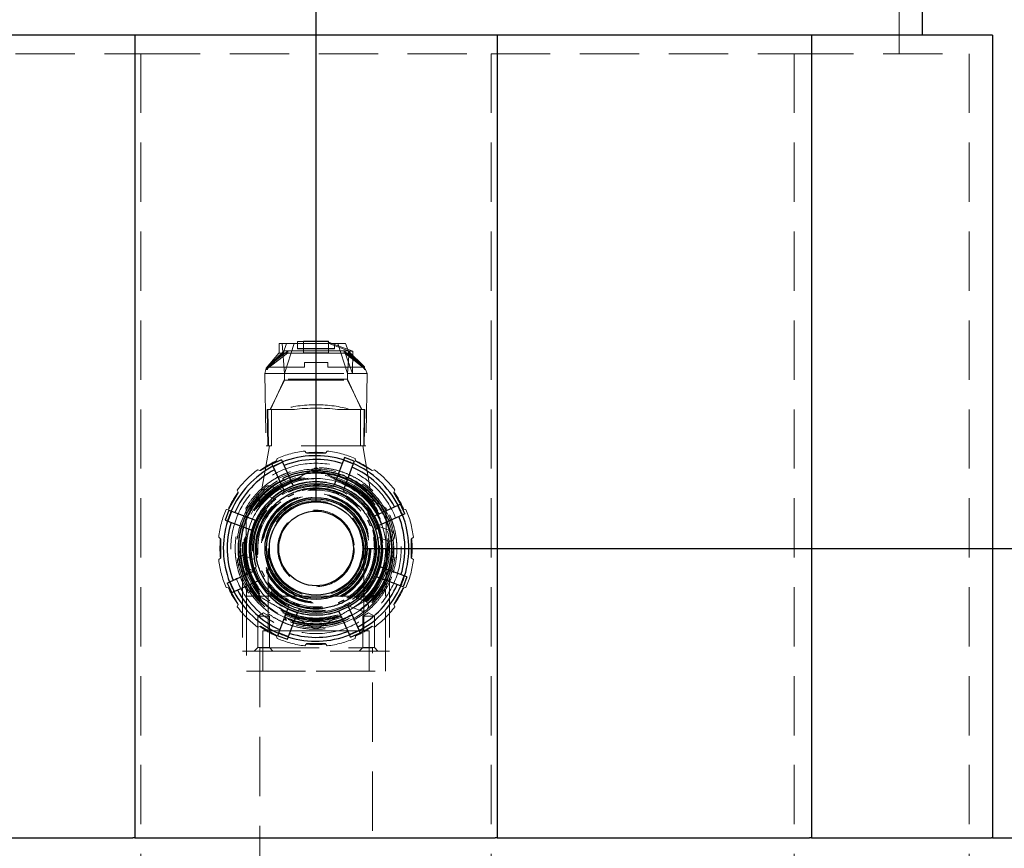
# Model space of a CAD drawing. Units: millimetres. Extents: x 80 to 8320, y 80 to 5860.
# Drawn here: x 1558 to 1980, y 3232 to 3587 of the extents above; entities that cross this region are included whole.
import ezdxf

# ---------------------------------------------------------------- set-up
doc = ezdxf.new("R2010")
doc.units = ezdxf.units.MM
doc.header["$LTSCALE"] = 20
doc.linetypes.add('SLD-Dashed', pattern=[1.905, 1.27, -0.635])
doc.linetypes.add('SLD-Solid', pattern=[0])
doc.layers.add('FORMAT', color=7, linetype='SLD-Solid')
doc.styles.add('SLDTEXTSTYLE0', font='GOTHIC.TTF', dxfattribs={"width": 0.913})
doc.dimstyles.new('SLDDIMSTYLE0', dxfattribs={"dimtxt": 70, "dimasz": 66.04, "dimexe": 0, "dimexo": 0.0625, "dimgap": 17.5, "dimtad": 1, "dimdec": 0, "dimrnd": 1e-09, "dimzin": 12, "dimdsep": 46, "dimtxsty": 'SLDTEXTSTYLE0', "dimsah": 1, "dimcen": 0.09, "dimadec": 0, "dimazin": 3, "dimtfac": 1, "dimtdec": 0, "dimtofl": 0, "dimtmove": 0, "dimatfit": 3, "dimfxl": 1, "dimfrac": 2, "dimtolj": 1, "dimtzin": 12, "dimarcsym": 0})
doc.dimstyles.new('SLDDIMSTYLE1', dxfattribs={"dimtxt": 70, "dimasz": 66.04, "dimexe": 0, "dimexo": 0.0625, "dimgap": 17.5, "dimtad": 1, "dimdec": 0, "dimrnd": 1e-09, "dimzin": 12, "dimdsep": 46, "dimtxsty": 'SLDTEXTSTYLE0', "dimsah": 1, "dimcen": 0.09, "dimadec": 0, "dimazin": 3, "dimtfac": 1, "dimtdec": 0, "dimtmove": 0, "dimatfit": 0, "dimfxl": 1, "dimfrac": 2, "dimtolj": 1, "dimtzin": 12, "dimarcsym": 0})

# ---------------------------------------------------------------- blocks, each defined once
blk = doc.blocks.new('_D')
at = {"layer": 'FORMAT', "color": 7}
for p, q in [((1847.18, 3720.41), (2364.85, 3720.41)), ((2344.85, 3720.41), (2344.85, 1680.41)), ((1904.85, 1680.41), (2364.85, 1680.41))]:
    blk.add_line(p, q, dxfattribs=at)
for points in [[(2344.85, 3720.41), (2334.69, 3654.37), (2355.01, 3654.37)], [(2344.85, 1680.41), (2355.01, 1746.45), (2334.69, 1746.45)]]:
    blk.add_solid(points, dxfattribs=at)
at = {"layer": 'FORMAT', "color": 7, "insert": (2255.43, 2591.42), "char_height": 70, "attachment_point": 1, "rotation": 90, "style": 'SLDTEXTSTYLE0'}
blk.add_mtext('2040', dxfattribs=at)
blk = doc.blocks.new('_D_1')
at = {"layer": 'FORMAT', "color": 7}
for p, q in [((1684.85, 3380.41), (1684.85, 3940.41)), ((1974.85, 3600.41), (1974.85, 3940.41)), ((1684.85, 3920.41), (1557.85, 3920.41)), ((1974.85, 3920.41), (1684.85, 3920.41)), ((1974.85, 3920.41), (2101.85, 3920.41))]:
    blk.add_line(p, q, dxfattribs=at)
for points in [[(1684.85, 3920.41), (1618.81, 3930.57), (1618.81, 3910.25)], [(1974.85, 3920.41), (2040.89, 3910.25), (2040.89, 3930.57)]]:
    blk.add_solid(points, dxfattribs=at)
at = {"layer": 'FORMAT', "color": 7, "insert": (1752.26, 4009.82), "char_height": 70, "attachment_point": 1, "style": 'SLDTEXTSTYLE0'}
blk.add_mtext('290', dxfattribs=at)
blk = doc.blocks.new('_D_3')
at = {"layer": 'FORMAT', "color": 7}
for p, q in [((2175.96, 3720.41), (2175.96, 3847.41)), ((1854.84, 3720.41), (2195.96, 3720.41)), ((2175.96, 3360.41), (2175.96, 3720.41)), ((1704.85, 3360.41), (2195.96, 3360.41)), ((2175.96, 3360.41), (2175.96, 3233.41))]:
    blk.add_line(p, q, dxfattribs=at)
for points in [[(2175.96, 3720.41), (2186.12, 3786.45), (2165.8, 3786.45)], [(2175.96, 3360.41), (2165.8, 3294.37), (2186.12, 3294.37)]]:
    blk.add_solid(points, dxfattribs=at)
at = {"layer": 'FORMAT', "color": 7, "insert": (2086.54, 3462.83), "char_height": 70, "attachment_point": 1, "rotation": 90, "style": 'SLDTEXTSTYLE0'}
blk.add_mtext('360', dxfattribs=at)

msp = doc.modelspace()

# ---------------------------------------------------------------- linework, layer by layer
at = {"color": 7, "linetype": 'SLD-Solid', "lineweight": 25}
for p, q in [((1944.85, 3580.41), (1944.85, 3680.41)), ((1607.14, 3580.41), (1472.55, 3580.41)), ((1607.14, 3580.41), (1607.14, 3236.41)), ((1762.55, 3580.41), (1607.14, 3580.41)), ((1762.55, 3580.41), (1762.55, 3236.41)), ((1897.14, 3580.41), (1762.55, 3580.41)), ((1897.14, 3580.41), (1897.14, 3236.41)), ((1974.85, 3580.41), (1897.14, 3580.41)), ((1974.85, 3580.41), (1974.85, 3236.41)), ((1670.01, 3398.43), (1665.92, 3396.56)), ((1670.52, 3397.31), (1666.43, 3395.44)), ((1670.01, 3398.43), (1670.52, 3397.31)), ((1670.52, 3397.31), (1675.09, 3387.28)), ((1696.6, 3398.2), (1692.73, 3387.89)), ((1697.03, 3399.36), (1696.6, 3398.2)), ((1700.81, 3396.63), (1696.6, 3398.2)), ((1701.24, 3397.78), (1697.03, 3399.36)), ((1701.24, 3397.78), (1700.81, 3396.63)), ((1665.92, 3396.56), (1666.43, 3395.44)), ((1666.43, 3395.44), (1670.99, 3385.42)), ((1700.81, 3396.63), (1696.95, 3386.31)), ((1670.99, 3385.42), (1673.04, 3386.35)), ((1673.04, 3386.35), (1675.09, 3387.28)), ((1692.73, 3387.89), (1694.84, 3387.1)), ((1694.84, 3387.1), (1696.95, 3386.31)), ((1647.47, 3376.8), (1645.9, 3372.59)), ((1648.63, 3376.37), (1647.05, 3372.16)), ((1647.47, 3376.8), (1648.63, 3376.37)), ((1648.63, 3376.37), (1658.95, 3372.51)), ((1719.88, 3378.83), (1709.85, 3374.26)), ((1721, 3379.34), (1719.88, 3378.83)), ((1721.74, 3374.73), (1719.88, 3378.83)), ((1722.87, 3375.24), (1721, 3379.34)), ((1645.9, 3372.59), (1647.05, 3372.16)), ((1647.05, 3372.16), (1657.37, 3368.29)), ((1658.16, 3370.4), (1658.95, 3372.51)), ((1709.85, 3374.26), (1710.79, 3372.22)), ((1710.79, 3372.22), (1711.72, 3370.17)), ((1721.74, 3374.73), (1711.72, 3370.17)), ((1722.87, 3375.24), (1721.74, 3374.73)), ((1657.37, 3368.29), (1658.16, 3370.4)), ((1712.33, 3352.52), (1711.54, 3350.42)), ((1722.64, 3348.66), (1712.33, 3352.52)), ((1647.95, 3346.09), (1657.98, 3350.65)), ((1658.91, 3348.6), (1657.98, 3350.65)), ((1659.84, 3346.55), (1658.91, 3348.6)), ((1711.54, 3350.42), (1710.75, 3348.31)), ((1721.07, 3344.45), (1710.75, 3348.31)), ((1721.07, 3344.45), (1722.64, 3348.66)), ((1723.8, 3348.23), (1722.22, 3344.01)), ((1723.8, 3348.23), (1722.64, 3348.66)), ((1646.83, 3345.57), (1647.95, 3346.09)), ((1646.83, 3345.57), (1648.69, 3341.48)), ((1647.95, 3346.09), (1649.82, 3341.99)), ((1649.82, 3341.99), (1659.84, 3346.55)), ((1722.22, 3344.01), (1721.07, 3344.45)), ((1648.69, 3341.48), (1649.82, 3341.99)), ((1668.89, 3324.19), (1672.75, 3334.51)), ((1674.86, 3333.72), (1672.75, 3334.51)), ((1696.66, 3334.47), (1694.61, 3333.54)), ((1698.7, 3335.4), (1696.66, 3334.47)), ((1703.27, 3325.38), (1698.7, 3335.4)), ((1673.1, 3322.61), (1676.96, 3332.93)), ((1676.96, 3332.93), (1674.86, 3333.72)), ((1699.17, 3323.51), (1694.61, 3333.54)), ((1668.45, 3323.03), (1668.89, 3324.19)), ((1668.45, 3323.03), (1672.67, 3321.46)), ((1668.89, 3324.19), (1673.1, 3322.61)), ((1672.67, 3321.46), (1673.1, 3322.61)), ((1699.17, 3323.51), (1703.27, 3325.38)), ((1699.68, 3322.39), (1699.17, 3323.51)), ((1699.68, 3322.39), (1703.78, 3324.25)), ((1703.78, 3324.25), (1703.27, 3325.38)), ((1473.33, 3236.41), (1606.37, 3236.41)), ((1607.14, 3236.41), (1606.37, 3236.41)), ((1607.14, 3236.41), (1608.04, 3236.41)), ((1608.04, 3236.41), (1761.66, 3236.41)), ((1762.55, 3236.41), (1761.66, 3236.41)), ((1762.55, 3236.41), (1763.33, 3236.41)), ((1763.33, 3236.41), (1896.37, 3236.41)), ((1897.14, 3236.41), (1896.37, 3236.41)), ((1897.14, 3236.41), (1897.59, 3236.41)), ((1897.59, 3236.41), (1974.4, 3236.41)), ((1974.85, 3236.41), (1974.4, 3236.41)), ((1974.85, 3236.41), (1984.85, 3236.41))]:
    msp.add_line(p, q, dxfattribs=at)
at = {"color": 7, "linetype": 'SLD-Dashed', "lineweight": 18}
for p, q in [((1934.85, 3572.41), (1934.85, 3670.41)), ((1479.87, 3572.41), (1609.82, 3572.41)), ((1609.82, 3572.41), (1609.82, 1800.41)), ((1609.82, 3572.41), (1759.87, 3572.41)), ((1759.87, 3572.41), (1759.87, 1800.41)), ((1759.87, 3572.41), (1889.82, 3572.41)), ((1889.82, 3572.41), (1964.85, 3572.41)), ((1889.82, 3572.41), (1889.82, 1800.41)), ((1964.85, 3572.41), (1964.85, 1800.41)), ((1669.06, 3444.14), (1668.98, 3448.21)), ((1668.98, 3448.21), (1670.35, 3448.21)), ((1671.3, 3435.41), (1670.35, 3448.21)), ((1690.51, 3448.21), (1670.35, 3448.21)), ((1670.72, 3444.14), (1672.21, 3448.21)), ((1675.46, 3448.21), (1671.3, 3435.41)), ((1689.69, 3449.03), (1676.87, 3449.03)), ((1676.87, 3449.03), (1676.87, 3448.21)), ((1676.87, 3448.21), (1676.87, 3446.01)), ((1679.47, 3449.21), (1690.22, 3449.21)), ((1679.47, 3449.21), (1679.47, 3444.24)), ((1679.47, 3449.18), (1690.22, 3449.18)), ((1691.13, 3448.21), (1689.69, 3449.03)), ((1689.69, 3449.03), (1692.82, 3447.85)), ((1690.22, 3449.21), (1690.22, 3444.24)), ((1699.1, 3444.88), (1690.51, 3448.21)), ((1690.51, 3448.21), (1691.13, 3448.21)), ((1697.49, 3448.21), (1691.13, 3448.21)), ((1692.82, 3447.85), (1692.82, 3447.85)), ((1698.4, 3435.41), (1694.24, 3448.21)), ((1697.49, 3448.21), (1698.98, 3444.14)), ((1663.41, 3437.68), (1668.87, 3444.03)), ((1663.57, 3437.11), (1670.54, 3444.03)), ((1664.03, 3437.55), (1670.8, 3444.03)), ((1672.88, 3445.02), (1664.07, 3438.22)), ((1664.07, 3438.25), (1671.14, 3445.02)), ((1672.55, 3444.03), (1664.07, 3437.49)), ((1668.87, 3444.03), (1668.86, 3444.14)), ((1668.86, 3444.14), (1669.06, 3444.14)), ((1668.87, 3444.03), (1672.55, 3444.03)), ((1697.27, 3444.14), (1669.06, 3444.14)), ((1670.54, 3444.03), (1670.58, 3444.14)), ((1670.84, 3444.14), (1670.8, 3444.03)), ((1671.14, 3445.02), (1670.84, 3444.14)), ((1672.88, 3445.02), (1671.14, 3445.02)), ((1672.59, 3444.14), (1672.55, 3444.03)), ((1672.59, 3444.14), (1672.88, 3445.02)), ((1672.88, 3445.02), (1696.82, 3445.02)), ((1692.82, 3446.07), (1676.87, 3446.07)), ((1676.87, 3446.01), (1692.82, 3446.01)), ((1679.47, 3444.24), (1690.22, 3444.24)), ((1679.47, 3444.24), (1679.47, 3444.18)), ((1679.47, 3444.18), (1690.22, 3444.18)), ((1690.22, 3444.24), (1690.22, 3444.18)), ((1692.82, 3447.85), (1700.65, 3444.88)), ((1692.82, 3446.01), (1692.82, 3447.85)), ((1696.82, 3445.02), (1697.11, 3444.14)), ((1705.63, 3438.22), (1696.82, 3445.02)), ((1698.55, 3445.02), (1696.82, 3445.02)), ((1697.11, 3444.14), (1697.14, 3444.03)), ((1705.63, 3437.49), (1697.14, 3444.03)), ((1697.5, 3444.03), (1697.14, 3444.03)), ((1697.27, 3444.14), (1697.46, 3444.14)), ((1700.49, 3435.41), (1697.27, 3444.14)), ((1697.46, 3444.14), (1697.5, 3444.03)), ((1697.46, 3444.14), (1698.86, 3444.14)), ((1697.5, 3444.03), (1706.12, 3437.11)), ((1698.4, 3435.41), (1699.1, 3444.88)), ((1698.55, 3445.02), (1705.63, 3438.25)), ((1698.86, 3444.14), (1698.55, 3445.02)), ((1698.86, 3444.14), (1699.12, 3444.14)), ((1698.86, 3444.14), (1698.89, 3444.03)), ((1698.89, 3444.03), (1705.67, 3437.55)), ((1699.16, 3444.03), (1698.89, 3444.03)), ((1700.65, 3444.88), (1699.1, 3444.88)), ((1699.12, 3444.14), (1699.16, 3444.03)), ((1699.16, 3444.03), (1706.12, 3437.11)), ((1700.49, 3435.41), (1700.65, 3444.88)), ((1679.85, 3438.12), (1679.85, 3440.11)), ((1679.85, 3440.11), (1689.85, 3440.11)), ((1689.85, 3438.12), (1689.85, 3440.11)), ((1662.95, 3435.41), (1663.41, 3437.68)), ((1662.95, 3435.41), (1663.49, 3404.41)), ((1662.95, 3435.41), (1671.3, 3435.41)), ((1663.57, 3437.11), (1663.41, 3437.68)), ((1664.07, 3437.11), (1663.57, 3437.11)), ((1664.07, 3437.66), (1664.03, 3437.55)), ((1664.07, 3437.55), (1664.03, 3437.55)), ((1664.07, 3438.22), (1664.07, 3438.25)), ((1664.07, 3437.49), (1664.07, 3438.22)), ((1664.07, 3438.12), (1679.85, 3438.12)), ((1664.07, 3437.49), (1664.07, 3437.11)), ((1671.33, 3432.99), (1671.3, 3435.41)), ((1671.3, 3435.41), (1698.4, 3435.41)), ((1671.3, 3435.41), (1671.34, 3432.47)), ((1689.85, 3438.12), (1705.63, 3438.12)), ((1698.35, 3432.47), (1698.4, 3435.41)), ((1698.4, 3435.41), (1698.36, 3432.99)), ((1698.4, 3435.41), (1700.49, 3435.41)), ((1706.75, 3435.41), (1700.49, 3435.41)), ((1705.63, 3438.22), (1705.63, 3438.25)), ((1705.63, 3438.22), (1705.63, 3437.49)), ((1705.67, 3437.55), (1705.63, 3437.66)), ((1705.67, 3437.55), (1705.63, 3437.55)), ((1705.63, 3437.11), (1705.63, 3437.49)), ((1705.63, 3437.11), (1706.12, 3437.11)), ((1706.12, 3437.11), (1706.12, 3437.11)), ((1706.12, 3437.11), (1706.75, 3435.41)), ((1706.75, 3435.41), (1706.2, 3404.41)), ((1671.34, 3432.47), (1665.22, 3420.01)), ((1665.39, 3420.01), (1671.33, 3432.99)), ((1698.36, 3432.99), (1671.33, 3432.99)), ((1671.34, 3432.47), (1698.35, 3432.47)), ((1704.48, 3420.01), (1698.35, 3432.47)), ((1698.36, 3432.99), (1704.31, 3420.01)), ((1664.17, 3404.41), (1663.9, 3420.01)), ((1663.9, 3420.01), (1664.15, 3420.01)), ((1664.15, 3420.01), (1665.39, 3420.01)), ((1664.15, 3420.01), (1664.42, 3404.41)), ((1665.39, 3420.01), (1670.57, 3420.01)), ((1665.77, 3420.01), (1665.77, 3404.41)), ((1670.57, 3420.01), (1675.59, 3420.01)), ((1694.11, 3420.01), (1699.13, 3420.01)), ((1704.31, 3420.01), (1699.13, 3420.01)), ((1703.93, 3404.41), (1703.93, 3420.01)), ((1704.31, 3420.01), (1705.55, 3420.01)), ((1705.27, 3404.41), (1705.55, 3420.01)), ((1705.53, 3404.41), (1705.8, 3420.01)), ((1705.55, 3420.01), (1705.8, 3420.01)), ((1664.85, 3404.41), (1661.44, 3385.06)), ((1663.49, 3404.41), (1664.42, 3404.41)), ((1664.42, 3404.41), (1665.77, 3404.41)), ((1703.93, 3404.41), (1665.77, 3404.41)), ((1680.69, 3401.39), (1680.07, 3402.14)), ((1689.63, 3402.14), (1689, 3401.39)), ((1703.93, 3404.41), (1705.27, 3404.41)), ((1708.25, 3385.11), (1704.85, 3404.41)), ((1705.27, 3404.41), (1706.2, 3404.41)), ((1660.98, 3393.74), (1667.91, 3397.74)), ((1667.95, 3397.98), (1667.91, 3397.74)), ((1668.12, 3398.93), (1667.95, 3397.98)), ((1680.69, 3401.39), (1680.85, 3401.21)), ((1680.85, 3401.21), (1688.85, 3401.21)), ((1689, 3401.39), (1688.85, 3401.21)), ((1701.74, 3397.98), (1701.57, 3398.93)), ((1701.74, 3397.98), (1701.78, 3397.74)), ((1701.78, 3397.74), (1708.71, 3393.74)), ((1660.76, 3393.82), (1659.85, 3394.16)), ((1660.76, 3393.82), (1660.98, 3393.74)), ((1708.94, 3393.82), (1708.71, 3393.74)), ((1709.85, 3394.16), (1708.94, 3393.82)), ((1693.7, 3390.46), (1692.26, 3386.63)), ((1651.1, 3385.41), (1651.43, 3384.5)), ((1671.06, 3385.06), (1665.44, 3387.16)), ((1671.06, 3385.06), (1670.5, 3383.58)), ((1673.04, 3386.35), (1670.98, 3385.45)), ((1675.07, 3387.31), (1673.04, 3386.35)), ((1682.29, 3385.42), (1682.25, 3385.78)), ((1684.85, 3385.55), (1684.85, 3385.91)), ((1692.05, 3384.49), (1692.16, 3384.84)), ((1694.84, 3387.1), (1692.75, 3387.92)), ((1696.96, 3386.34), (1694.84, 3387.1)), ((1696.48, 3385.05), (1696.95, 3386.31)), ((1718.26, 3384.5), (1718.6, 3385.41)), ((1647.51, 3377.34), (1651.51, 3384.27)), ((1651.43, 3384.5), (1651.51, 3384.27)), ((1663.86, 3382.95), (1667.64, 3381.53)), ((1672.91, 3382.54), (1672.74, 3382.85)), ((1675.23, 3383.63), (1675.09, 3383.97)), ((1694.47, 3383.63), (1694.61, 3383.97)), ((1718.26, 3384.5), (1718.18, 3384.27)), ((1718.18, 3384.27), (1722.18, 3377.34)), ((1647.28, 3377.3), (1646.32, 3377.13)), ((1647.28, 3377.3), (1647.51, 3377.34)), ((1665.35, 3376.28), (1665.08, 3376.51)), ((1667.07, 3378.19), (1666.82, 3378.44)), ((1700.72, 3379.9), (1700.95, 3380.18)), ((1702.62, 3378.19), (1702.88, 3378.44)), ((1722.42, 3377.3), (1722.18, 3377.34)), ((1723.37, 3377.13), (1722.42, 3377.3)), ((1658.91, 3372.52), (1658.16, 3370.4)), ((1706.97, 3372.34), (1707.29, 3372.51)), ((1710.79, 3372.22), (1709.89, 3374.28)), ((1711.75, 3370.18), (1710.79, 3372.22)), ((1658.16, 3370.4), (1657.34, 3368.31)), ((1660.76, 3367.62), (1660.42, 3367.72)), ((1661.62, 3370.03), (1661.29, 3370.17)), ((1708.07, 3370.03), (1708.41, 3370.17)), ((1710.88, 3368.46), (1711.43, 3369.94)), ((1717.05, 3367.84), (1711.43, 3369.94)), ((1643.12, 3365.19), (1643.86, 3364.56)), ((1643.86, 3364.56), (1644.05, 3364.41)), ((1644.05, 3356.41), (1644.05, 3364.41)), ((1711.7, 3365.04), (1715.48, 3363.62)), ((1725.83, 3364.56), (1725.65, 3364.41)), ((1725.65, 3364.41), (1725.65, 3356.41)), ((1725.83, 3364.56), (1726.58, 3365.19)), ((1659.71, 3360.41), (1659.35, 3360.41)), ((1664.4, 3360.41), (1664.4, 3339.96)), ((1705.29, 3339.96), (1705.29, 3360.41)), ((1709.86, 3362.97), (1710.22, 3363)), ((1709.99, 3360.41), (1710.35, 3360.41)), ((1643.86, 3356.25), (1643.12, 3355.63)), ((1643.86, 3356.25), (1644.05, 3356.41)), ((1657.99, 3355.78), (1654.22, 3357.19)), ((1659.84, 3357.85), (1659.48, 3357.81)), ((1725.83, 3356.25), (1725.65, 3356.41)), ((1726.58, 3355.63), (1725.83, 3356.25)), ((1652.64, 3352.98), (1658.26, 3350.87)), ((1658.82, 3352.35), (1658.26, 3350.87)), ((1708.93, 3353.2), (1709.28, 3353.1)), ((1711.54, 3350.42), (1712.36, 3352.51)), ((1653.35, 3347.61), (1653.35, 3316.41)), ((1657.95, 3350.63), (1658.91, 3348.6)), ((1658.91, 3348.6), (1659.81, 3346.54)), ((1661.62, 3350.79), (1661.29, 3350.65)), ((1662.72, 3348.47), (1662.4, 3348.3)), ((1708.07, 3350.79), (1708.41, 3350.65)), ((1710.78, 3348.3), (1711.54, 3350.42)), ((1716.35, 3347.61), (1716.35, 3316.41)), ((1646.32, 3343.68), (1647.28, 3343.51)), ((1647.28, 3343.51), (1647.51, 3343.47)), ((1651.51, 3336.54), (1647.51, 3343.47)), ((1655, 3342.8), (1655, 3339.96)), ((1667.07, 3342.63), (1666.82, 3342.38)), ((1702.62, 3342.63), (1702.88, 3342.38)), ((1704.34, 3344.53), (1704.62, 3344.31)), ((1714.69, 3339.96), (1714.69, 3342.8)), ((1722.18, 3343.47), (1718.18, 3336.54)), ((1722.42, 3343.51), (1722.18, 3343.47)), ((1722.42, 3343.51), (1723.37, 3343.68)), ((1655, 3339.96), (1655, 3307.83)), ((1664.4, 3339.96), (1655.01, 3339.96)), ((1684.85, 3339.96), (1664.4, 3339.96)), ((1664.4, 3339.96), (1664.4, 3325.13)), ((1668.97, 3340.91), (1668.75, 3340.64)), ((1684.85, 3339.96), (1714.69, 3339.96)), ((1705.29, 3339.96), (1684.85, 3339.96)), ((1696.78, 3338.28), (1696.95, 3337.97)), ((1705.83, 3337.87), (1702.06, 3339.28)), ((1705.29, 3325.13), (1705.29, 3339.96)), ((1714.69, 3307.83), (1714.69, 3339.96)), ((1651.43, 3336.32), (1651.1, 3335.41)), ((1651.43, 3336.32), (1651.51, 3336.54)), ((1672.74, 3334.47), (1674.86, 3333.72)), ((1673.22, 3335.76), (1672.75, 3334.51)), ((1675.23, 3337.18), (1675.09, 3336.85)), ((1676, 3330.35), (1677.43, 3334.19)), ((1677.64, 3336.32), (1677.54, 3335.98)), ((1684.85, 3335.27), (1684.85, 3334.91)), ((1687.41, 3335.4), (1687.44, 3335.04)), ((1694.47, 3337.18), (1694.61, 3336.85)), ((1694.62, 3333.51), (1696.66, 3334.47)), ((1696.66, 3334.47), (1698.72, 3335.37)), ((1698.64, 3335.76), (1699.19, 3337.24)), ((1698.64, 3335.76), (1704.26, 3333.66)), ((1718.26, 3336.32), (1718.18, 3336.54)), ((1718.6, 3335.41), (1718.26, 3336.32)), ((1662.35, 3332.85), (1659.85, 3331.41)), ((1662.35, 3331.41), (1659.85, 3331.41)), ((1659.85, 3331.41), (1659.85, 3317.91)), ((1664.84, 3331.41), (1662.35, 3332.85)), ((1664.84, 3331.41), (1662.35, 3331.41)), ((1664.84, 3317.91), (1664.84, 3331.41)), ((1674.86, 3333.72), (1676.95, 3332.9)), ((1707.35, 3332.85), (1704.85, 3331.41)), ((1707.35, 3331.41), (1704.85, 3331.41)), ((1704.85, 3331.41), (1704.85, 3317.91)), ((1709.84, 3331.41), (1707.35, 3332.85)), ((1709.84, 3331.41), (1707.35, 3331.41)), ((1709.84, 3317.91), (1709.84, 3331.41)), ((1659.85, 3326.66), (1660.76, 3326.99)), ((1660.76, 3326.99), (1660.98, 3327.07)), ((1667.91, 3323.07), (1660.98, 3327.07)), ((1708.71, 3327.07), (1701.78, 3323.07)), ((1708.94, 3326.99), (1708.71, 3327.07)), ((1708.94, 3326.99), (1709.85, 3326.66)), ((1684.85, 3325.13), (1662.04, 3325.13)), ((1662.04, 3325.13), (1662.04, 3307.83)), ((1667.95, 3322.84), (1667.91, 3323.07)), ((1667.95, 3322.84), (1668.12, 3321.88)), ((1707.66, 3325.13), (1684.85, 3325.13)), ((1701.57, 3321.88), (1701.74, 3322.84)), ((1701.74, 3322.84), (1701.78, 3323.07)), ((1707.66, 3307.83), (1707.66, 3325.13)), ((1659.85, 3317.91), (1658.35, 3316.41)), ((1662.35, 3317.91), (1659.85, 3317.91)), ((1660.72, 3317.8), (1708.98, 3317.8)), ((1660.72, 3317.8), (1660.72, 1867.8)), ((1664.84, 3317.91), (1662.35, 3317.91)), ((1666.35, 3316.41), (1664.84, 3317.91)), ((1680.07, 3318.68), (1680.69, 3319.42)), ((1680.69, 3319.42), (1680.85, 3319.61)), ((1688.85, 3319.61), (1680.85, 3319.61)), ((1688.85, 3319.61), (1689, 3319.42)), ((1689, 3319.42), (1689.63, 3318.68)), ((1704.85, 3317.91), (1703.35, 3316.41)), ((1707.35, 3317.91), (1704.85, 3317.91)), ((1709.84, 3317.91), (1707.35, 3317.91)), ((1708.98, 1867.8), (1708.98, 3317.8)), ((1711.35, 3316.41), (1709.84, 3317.91)), ((1716.35, 3316.41), (1653.35, 3316.41)), ((1655, 3307.83), (1684.85, 3307.83)), ((1684.85, 3307.83), (1714.69, 3307.83))]:
    msp.add_line(p, q, dxfattribs=at)
for radius in [36.5, 33.3, 32.65, 32.4, 32.3, 31.5, 31, 30.7, 30.35, 29.84, 28.7, 26.87, 26.75, 26.72, 26, 25.53, 25.5, 25, 23.5, 23.25, 23, 22.81, 22, 21.9, 21.12, 20.45, 20.1, 16.4]:
    msp.add_circle((1684.85, 3360.41), radius, dxfattribs=at)
at = {"color": 7, "linetype": 'SLD-Solid', "lineweight": 25}
for radius in [27.85, 21.85, 21.25, 20, 16]:
    msp.add_circle((1684.85, 3360.41), radius, dxfattribs=at)
at = {"color": 7, "linetype": 'SLD-Dashed', "lineweight": 18}
for radius, start, end in [(42, 96.5324, 113.4676), (41.19, 84.2117, 95.7883), (42, 66.5324, 83.4676), (41.19, 114.2117, 125.7883), (39.75, 111.2305, 117.7203), (39.75, 66.2305, 72.7203), (41.19, 54.2117, 65.7883), (42, 126.5324, 143.4676), (33.4, 71.3366, 180), (33.15, 71.9705, 180), (34, 11.3207, 127.6069), (42, 36.5324, 53.4676), (32.5, 97.3801, 142.6199), (32.25, 73.1137, 125.0112), (30, 60, 120), (33.4, 250.5001, 68.0537), (33.15, 251.681, 67.3799), (32.5, 82.6199, 97.3801), (32.5, 37.3801, 82.6199), (32.25, 65.8371, 73.1137), (32.25, 13.9396, 65.8371), (34, 130.6018, 188.1749), (30, 120, 180), (32.25, 125.0112, 133.2974), (27.25, 74.2116, 121.7596), (25.14, 90, 95.8419), (27.25, 17.1912, 64.7392), (30, 0, 60), (41.19, 144.2117, 155.7883), (32.25, 133.2974, 185.6534), (27.25, 129.1714, 189.7793), (25.14, 112.5, 118.3419), (25.14, 67.5, 73.3419), (41.19, 24.2117, 35.7883), (42, 156.5324, 173.4676), (39.75, 156.2305, 162.7203), (32.5, 142.6199, 157.3801), (25.14, 135, 140.8419), (25.14, 45, 50.8419), (32.5, 22.6199, 37.3801), (39.75, 21.2305, 27.7203), (42, 6.5324, 23.4676), (32.5, 157.3801, 202.6199), (32.5, 157.3801, 180), (25.14, 22.5, 28.3419), (32.5, 337.3801, 22.6199), (25.14, 157.5, 163.3419), (32.25, 5.6534, 13.9396), (41.19, 174.2117, 185.7883), (27.25, 309.1714, 9.7793), (32.25, 313.2974, 5.6534), (34, 311.1577, 7.8275), (41.19, 354.2117, 5.7883), (33.4, 180, 247.857), (33.15, 180, 247.0423), (32.5, 180, 202.6199), (30, 180, 240), (25.14, 180, 185.8419), (30, 300, 0), (25.14, 0, 5.8419), (42, 186.5324, 203.4676), (32.25, 185.6534, 193.9396), (42, 336.5324, 353.4676), (34, 191.1795, 270), (32.25, 193.9396, 245.8371), (27.25, 197.1912, 244.7392), (25.14, 337.5, 343.3419), (32.5, 202.6199, 217.3801), (25.14, 202.5, 208.3419), (32.5, 322.6199, 337.3801), (39.75, 336.2305, 342.7203), (41.19, 204.2117, 215.7883), (39.75, 201.2305, 207.7203), (25.14, 225, 230.8419), (25.14, 315, 320.8419), (41.19, 324.2117, 335.7883), (32.5, 217.3801, 262.6199), (32.5, 277.3801, 322.6199), (25.14, 292.5, 298.3419), (42, 216.5324, 233.4676), (30, 240, 300), (25.14, 247.5, 253.3419), (32.25, 253.1137, 305.0112), (27.25, 254.2116, 301.7596), (25.14, 270, 275.8419), (32.25, 305.0112, 313.2974), (42, 306.5324, 323.4676), (32.25, 245.8371, 253.1137), (34, 270, 307.6738), (41.19, 234.2117, 245.7883), (32.5, 262.6199, 277.3801), (41.19, 294.2117, 305.7883), (42, 246.5324, 263.4676), (39.75, 246.2305, 252.7203), (42, 276.5324, 293.4676), (39.75, 291.2305, 297.7203), (41.19, 264.2117, 275.7883)]:
    msp.add_arc((1684.85, 3360.41), radius, start, end, dxfattribs=at)
at = {"color": 7, "linetype": 'SLD-Solid', "lineweight": 25}
for radius, start, end in [(39.75, 72.7203, 111.2305), (38.1, 72.861, 111.0898), (39.75, 117.7203, 156.2305), (38.1, 117.861, 156.0898), (38.1, 27.861, 66.0898), (39.75, 27.7203, 66.2305), (28.5, 69.4754, 114.4754), (28.5, 114.4754, 159.4754), (28.5, 24.4754, 69.4754), (39.75, 162.7203, 201.2305), (28.5, 339.4754, 24.4754), (38.1, 342.861, 21.0898), (39.75, 342.7203, 21.2305), (38.1, 162.861, 201.0898), (28.5, 159.4754, 204.4754), (28.5, 204.4754, 249.4754), (28.5, 294.4754, 339.4754), (38.1, 207.861, 246.0898), (38.1, 297.861, 336.0898), (39.75, 297.7203, 336.2305), (39.75, 207.7203, 246.2305), (28.5, 249.4754, 294.4754), (39.75, 252.7203, 291.2305), (38.1, 252.861, 291.0898)]:
    msp.add_arc((1684.85, 3360.41), radius, start, end, dxfattribs=at)
at = {"color": 7, "linetype": 'SLD-Dashed', "lineweight": 18}
for centre, ratio, start_param, end_param in [((1684.85, 3415.46), 0.32492, 0.775536, 2.366057), ((1684.85, 3416.08), 0.221695, 1.089493, 2.0521)]:
    msp.add_ellipse(centre, major_axis=(20, 0), ratio=ratio, start_param=start_param, end_param=end_param, dxfattribs=at)
for points, knots in [([(1717.3, 3348.26), (1717.75, 3349.6), (1718.65, 3352.31), (1719.38, 3356.62), (1719.57, 3360.73), (1719.31, 3364.56), (1718.71, 3368.03), (1717.75, 3371.46), (1716.44, 3374.79), (1714.79, 3377.97), (1712.84, 3380.94), (1710.61, 3383.67), (1707.9, 3386.38), (1704.67, 3388.94), (1700.93, 3391.2), (1697.03, 3392.94), (1692.94, 3394.19), (1688.64, 3394.95), (1684.52, 3395.13), (1680.7, 3394.87), (1677.22, 3394.27), (1673.8, 3393.32), (1670.47, 3392), (1667.29, 3390.35), (1664.32, 3388.4), (1661.58, 3386.17), (1658.87, 3383.46), (1656.31, 3380.23), (1654.06, 3376.49), (1652.32, 3372.59), (1651.06, 3368.5), (1650.31, 3364.2), (1650.12, 3360.08), (1650.39, 3356.26), (1650.99, 3352.78), (1651.94, 3349.36), (1653.26, 3346.03), (1654.9, 3342.85), (1656.86, 3339.88), (1659.09, 3337.14), (1661.8, 3334.43), (1665.03, 3331.87), (1668.76, 3329.62), (1672.67, 3327.88), (1676.76, 3326.62), (1681.06, 3325.87), (1685.17, 3325.68), (1689, 3325.95), (1692.47, 3326.55), (1695.9, 3327.5), (1699.23, 3328.82), (1702.41, 3330.46), (1705.38, 3332.42), (1708.11, 3334.65), (1710.82, 3337.36), (1713.38, 3340.59), (1715.66, 3344.31), (1716.76, 3346.96), (1717.3, 3348.26)], [0, 0, 0, 0, 0.019407, 0.039418, 0.059988, 0.076071, 0.092152, 0.108577, 0.125, 0.141425, 0.157848, 0.173931, 0.190012, 0.210584, 0.230594, 0.25, 0.269409, 0.289418, 0.309988, 0.326071, 0.342152, 0.358577, 0.375, 0.391425, 0.407848, 0.423931, 0.440012, 0.460584, 0.480594, 0.5, 0.519409, 0.539418, 0.559988, 0.576071, 0.592152, 0.608577, 0.625, 0.641425, 0.657848, 0.673931, 0.690012, 0.710584, 0.730594, 0.75, 0.769409, 0.789418, 0.809988, 0.826071, 0.842152, 0.858577, 0.875, 0.891425, 0.907848, 0.923931, 0.940012, 0.960584, 0.980592, 1, 1, 1, 1]), ([(1669.85, 3386.39), (1671.1, 3387.11), (1673.61, 3388.56), (1678.66, 3391.48), (1682.36, 3393.61), (1684.85, 3395.05)], [0, 0, 0, 0, 0.247333, 0.494707, 1, 1, 1, 1]), ([(1684.85, 3395.05), (1687.28, 3393.64), (1690.96, 3391.52), (1696.01, 3388.61), (1698.57, 3387.13), (1699.85, 3386.39)], [0, 0, 0, 0, 0.495254, 0.74765, 1, 1, 1, 1]), ([(1697.91, 3388.89), (1697.98, 3389.14), (1698.11, 3389.64), (1697.97, 3390.43), (1697.59, 3391.12), (1697.01, 3391.63), (1696.3, 3391.91), (1695.55, 3391.95), (1694.83, 3391.75), (1694.21, 3391.32), (1693.86, 3390.85), (1693.73, 3390.54), (1693.7, 3390.46)], [0, 0, 0, 0, 0.111922, 0.223916, 0.333855, 0.440358, 0.544062, 0.646597, 0.749883, 0.855534, 0.964403, 1, 1, 1, 1]), ([(1654.85, 3377.73), (1657.28, 3379.14), (1660.96, 3381.26), (1666.01, 3384.17), (1668.57, 3385.65), (1669.85, 3386.39)], [0, 0, 0, 0, 0.495254, 0.74765, 1, 1, 1, 1]), ([(1662.51, 3386.03), (1662.47, 3386), (1662.09, 3385.69), (1661.75, 3385.35), (1661.46, 3385.09), (1661.44, 3385.07), (1661.44, 3385.06)], [0, 0, 0, 0, 0.049523, 0.447351, 0.844744, 1, 1, 1, 1]), ([(1665.44, 3387.16), (1665.2, 3387.23), (1664.71, 3387.36), (1663.94, 3387.23), (1663.26, 3386.88), (1662.75, 3386.33), (1662.44, 3385.65), (1662.36, 3384.9), (1662.54, 3384.16), (1662.96, 3383.51), (1663.45, 3383.12), (1663.77, 3382.98), (1663.86, 3382.95)], [0, 0, 0, 0, 0.1072273, 0.2145537, 0.3195211, 0.4223856, 0.5249871, 0.6291713, 0.7362486, 0.846568, 0.9592095, 1, 1, 1, 1]), ([(1699.85, 3386.39), (1701.1, 3385.66), (1703.61, 3384.22), (1708.66, 3381.3), (1712.36, 3379.16), (1714.85, 3377.73)], [0, 0, 0, 0, 0.247333, 0.494707, 1, 1, 1, 1]), ([(1708.22, 3385.11), (1708.22, 3385.1), (1708.24, 3385.09), (1707.85, 3385.45), (1707.38, 3385.89), (1706.92, 3386.27), (1706.86, 3386.32)], [0, 0, 0, 0, 0.193908, 0.534106, 0.942822, 1, 1, 1, 1]), ([(1654.85, 3360.41), (1654.85, 3361.86), (1654.85, 3364.76), (1654.85, 3370.58), (1654.85, 3374.86), (1654.85, 3377.73)], [0, 0, 0, 0, 0.247333, 0.494707, 1, 1, 1, 1]), ([(1714.85, 3377.73), (1714.85, 3374.92), (1714.85, 3370.67), (1714.85, 3364.84), (1714.85, 3361.89), (1714.85, 3360.41)], [0, 0, 0, 0, 0.495254, 0.74765, 1, 1, 1, 1]), ([(1715.48, 3363.62), (1715.73, 3363.56), (1716.24, 3363.42), (1717.03, 3363.57), (1717.72, 3363.95), (1718.24, 3364.56), (1718.52, 3365.29), (1718.53, 3366.06), (1718.3, 3366.77), (1717.86, 3367.37), (1717.4, 3367.7), (1717.11, 3367.81), (1717.05, 3367.84)], [0, 0, 0, 0, 0.112451, 0.224863, 0.337908, 0.449333, 0.55754, 0.662454, 0.765299, 0.867939, 0.972211, 1, 1, 1, 1]), ([(1654.85, 3343.09), (1654.85, 3345.9), (1654.85, 3350.15), (1654.85, 3355.97), (1654.85, 3358.93), (1654.85, 3360.41)], [0, 0, 0, 0, 0.495254, 0.74765, 1, 1, 1, 1]), ([(1714.85, 3360.41), (1714.85, 3358.96), (1714.85, 3356.06), (1714.85, 3350.23), (1714.85, 3345.96), (1714.85, 3343.09)], [0, 0, 0, 0, 0.247333, 0.494707, 1, 1, 1, 1]), ([(1654.22, 3357.19), (1653.97, 3357.26), (1653.46, 3357.39), (1652.67, 3357.25), (1651.98, 3356.86), (1651.46, 3356.26), (1651.18, 3355.53), (1651.16, 3354.76), (1651.39, 3354.04), (1651.84, 3353.44), (1652.3, 3353.12), (1652.58, 3353), (1652.64, 3352.98)], [0, 0, 0, 0, 0.112451, 0.224863, 0.337908, 0.449333, 0.55754, 0.662454, 0.765299, 0.867939, 0.972211, 1, 1, 1, 1]), ([(1669.85, 3334.43), (1668.59, 3335.15), (1666.08, 3336.6), (1661.04, 3339.52), (1657.33, 3341.65), (1654.85, 3343.09)], [0, 0, 0, 0, 0.247333, 0.494707, 1, 1, 1, 1]), ([(1714.85, 3343.09), (1712.41, 3341.68), (1708.74, 3339.56), (1703.69, 3336.65), (1701.13, 3335.17), (1699.85, 3334.43)], [0, 0, 0, 0, 0.495254, 0.74765, 1, 1, 1, 1]), ([(1684.85, 3325.77), (1682.41, 3327.17), (1678.74, 3329.3), (1673.69, 3332.21), (1671.13, 3333.69), (1669.85, 3334.43)], [0, 0, 0, 0, 0.495254, 0.74765, 1, 1, 1, 1]), ([(1699.85, 3334.43), (1698.59, 3333.7), (1696.08, 3332.25), (1691.04, 3329.34), (1687.33, 3327.2), (1684.85, 3325.77)], [0, 0, 0, 0, 0.247333, 0.494707, 1, 1, 1, 1]), ([(1704.26, 3333.66), (1704.5, 3333.59), (1704.99, 3333.46), (1705.76, 3333.59), (1706.43, 3333.94), (1706.95, 3334.49), (1707.26, 3335.17), (1707.33, 3335.92), (1707.16, 3336.66), (1706.74, 3337.31), (1706.25, 3337.7), (1705.92, 3337.83), (1705.83, 3337.87)], [0, 0, 0, 0, 0.107227, 0.214554, 0.319521, 0.422386, 0.524987, 0.629171, 0.736249, 0.846568, 0.959209, 1, 1, 1, 1]), ([(1671.78, 3331.93), (1671.72, 3331.68), (1671.59, 3331.18), (1671.72, 3330.38), (1672, 3329.94), (1672.15, 3329.72)], [0, 0, 0, 0, 0.335377, 0.670967, 1, 1, 1, 1]), ([(1674.44, 3328.99), (1674.58, 3329.02), (1674.96, 3329.11), (1675.48, 3329.5), (1675.84, 3329.97), (1675.97, 3330.28), (1676, 3330.35)], [0, 0, 0, 0, 0.1894282, 0.5318208, 0.8846381, 1, 1, 1, 1])]:
    msp.add_open_spline(points, degree=3, knots=knots, dxfattribs=at)
at = {"color": 7, "linetype": 'SLD-Solid', "lineweight": 25}
msp.add_open_spline([(1709.06, 3351.34), (1709.39, 3352.34), (1710.07, 3354.37), (1710.61, 3357.58), (1710.76, 3360.65), (1710.56, 3363.5), (1709.96, 3366.97), (1708.83, 3370.35), (1707.19, 3373.51), (1705.73, 3375.73), (1704.07, 3377.77), (1701.65, 3380.18), (1698.33, 3382.65), (1694.44, 3384.53), (1690.88, 3385.62), (1687.68, 3386.18), (1684.61, 3386.32), (1681.75, 3386.12), (1678.28, 3385.52), (1674.9, 3384.39), (1671.75, 3382.75), (1669.53, 3381.29), (1667.49, 3379.63), (1665.07, 3377.21), (1662.61, 3373.89), (1660.73, 3370), (1659.64, 3366.44), (1659.08, 3363.24), (1658.94, 3360.17), (1659.14, 3357.31), (1659.73, 3353.84), (1660.87, 3350.47), (1662.51, 3347.31), (1663.96, 3345.09), (1665.63, 3343.05), (1668.04, 3340.63), (1671.37, 3338.17), (1675.26, 3336.29), (1678.81, 3335.2), (1682.02, 3334.64), (1685.09, 3334.5), (1687.94, 3334.7), (1691.41, 3335.29), (1694.79, 3336.43), (1697.95, 3338.07), (1700.16, 3339.53), (1702.21, 3341.19), (1704.62, 3343.61), (1707.13, 3346.92), (1708.43, 3349.9), (1709.06, 3351.34)], degree=3, knots=[0, 0, 0, 0, 0.019415, 0.03943, 0.06001, 0.076097, 0.092186, 0.125003, 0.141432, 0.157864, 0.17395, 0.190039, 0.220892, 0.25, 0.269413, 0.28943, 0.31001, 0.326097, 0.342186, 0.375003, 0.391432, 0.407864, 0.42395, 0.440039, 0.470892, 0.5, 0.519413, 0.53943, 0.56001, 0.576097, 0.592186, 0.625003, 0.641432, 0.657864, 0.67395, 0.690039, 0.720892, 0.75, 0.769413, 0.78943, 0.81001, 0.826097, 0.842186, 0.875003, 0.891432, 0.907864, 0.92395, 0.940039, 0.970892, 1, 1, 1, 1], dxfattribs=at)

# ---------------------------------------------------------------- dimensions: what is measured, and where the dimension line sits
at = {"layer": 'FORMAT', "color": 7}
dim = msp.add_linear_dim(base=(1684.85, 3920.41), p1=(1974.85, 3580.41), p2=(1684.85, 3360.41), dimstyle='SLDDIMSTYLE1', dxfattribs=at)
dim.commit()
dim.dimension.update_dxf_attribs({"geometry": '_D_1', "text_midpoint": (1829.85, 3920.41), "dimtype": 160})
for base, p1, p2, dimstyle, picture, middle in [((2175.96, 3720.41), (1684.85, 3360.41), (1834.84, 3720.41), 'SLDDIMSTYLE1', '_D_3', (2175.96, 3540.41)), ((2344.85, 1680.41), (1827.18, 3720.41), (1884.85, 1680.41), 'SLDDIMSTYLE0', '_D', (2344.85, 2694.87))]:
    dim = msp.add_linear_dim(base=base, p1=p1, p2=p2, angle=90, dimstyle=dimstyle, dxfattribs=at)
    dim.commit()
    dim.dimension.update_dxf_attribs({"geometry": picture, "text_midpoint": middle, "dimtype": 160})

doc.saveas('drawing.dxf')
